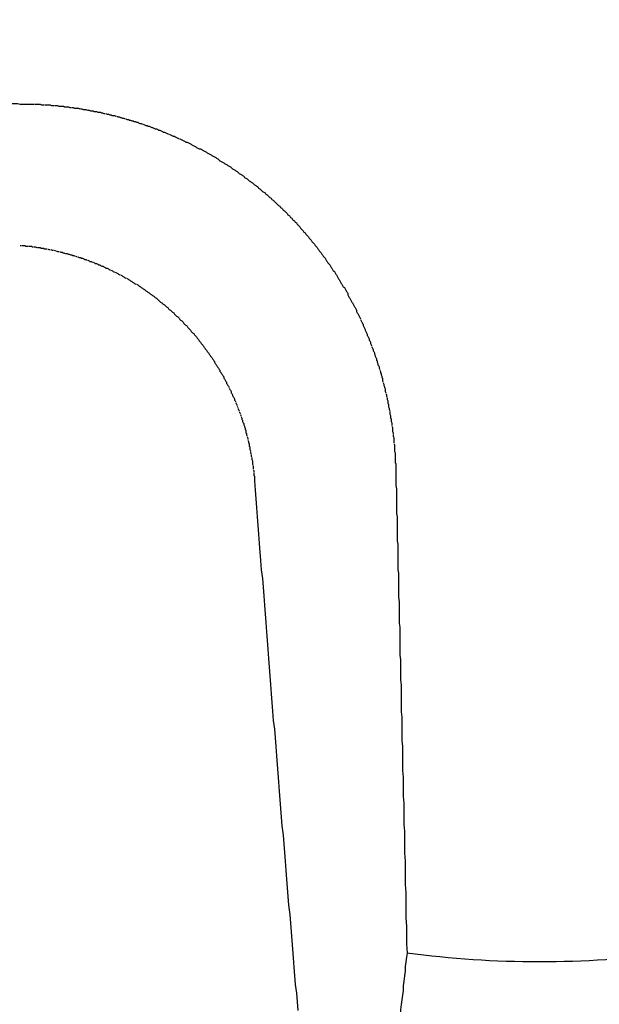
# Model space of a CAD drawing. Extents: x -499 to 540, y -420 to 420.
# Drawn here: x 229 to 230, y 132 to 133 of the extents above; entities that cross this region are included whole.
import ezdxf

# ---------------------------------------------------------------- set-up
doc = ezdxf.new("R2010")
doc.units = 0
doc.header["$LTSCALE"] = 0.25
doc.layers.add('LAYER0001', color=7, linetype='CONTINUOUS')

# ---------------------------------------------------------------- blocks, each defined once
blk = doc.blocks.new('DC_GROUP_385')
at = {"layer": 'LAYER0001', "color": 7, "linetype": 'CONTINUOUS'}
for p, q in [((229.9639, 131.6347), (229.9629, 131.6277)), ((229.9649, 131.6407), (229.9639, 131.6347)), ((229.9629, 131.6277), (229.9619, 131.6207)), ((229.9619, 131.6207), (229.9619, 131.6137)), ((229.9609, 131.6067), (229.9599, 131.5987)), ((229.9619, 131.6137), (229.9609, 131.6067)), ((229.9599, 131.5987), (229.9589, 131.5917)), ((229.9589, 131.5917), (229.9589, 131.5847)), ((229.9579, 131.5777), (229.9569, 131.5707)), ((229.9589, 131.5847), (229.9579, 131.5777)), ((229.9559, 131.5637), (229.9549, 131.5557)), ((229.9569, 131.5707), (229.9559, 131.5637)), ((229.9549, 131.5487), (229.9539, 131.5417)), ((229.9549, 131.5557), (229.9549, 131.5487)), ((229.9529, 131.5337), (229.9519, 131.5267)), ((229.9539, 131.5417), (229.9529, 131.5337)), ((229.9519, 131.5267), (229.9509, 131.5197)), ((229.9509, 131.5197), (229.9509, 131.5117)), ((229.9499, 131.5047), (229.9489, 131.4967)), ((229.9509, 131.5117), (229.9499, 131.5047)), ((229.9479, 131.4897), (229.9469, 131.4817)), ((229.9489, 131.4967), (229.9479, 131.4897)), ((229.9469, 131.4747), (229.9459, 131.4667)), ((229.9469, 131.4817), (229.9469, 131.4747)), ((229.9449, 131.4587), (229.9439, 131.4517)), ((229.9459, 131.4667), (229.9449, 131.4587)), ((229.9429, 131.4437), (229.9419, 131.4357)), ((229.9439, 131.4517), (229.9429, 131.4437)), ((229.9419, 131.4277), (229.9409, 131.4197)), ((229.9419, 131.4357), (229.9419, 131.4277)), ((229.9399, 131.4127), (229.9389, 131.4047)), ((229.9409, 131.4197), (229.9399, 131.4127)), ((229.9379, 131.3967), (229.9369, 131.3887)), ((229.9389, 131.4047), (229.9379, 131.3967)), ((229.9369, 131.3887), (229.9359, 131.3807)), ((229.9359, 131.3807), (229.9359, 131.3727)), ((229.9359, 131.3727), (229.9349, 131.3647)), ((229.9339, 131.3567), (229.9329, 131.3477)), ((229.9349, 131.3647), (229.9339, 131.3567)), ((229.9319, 131.3397), (229.9309, 131.3317)), ((229.9329, 131.3477), (229.9319, 131.3397)), ((229.9299, 131.3237), (229.9289, 131.3147)), ((229.9309, 131.3317), (229.9299, 131.3237)), ((229.9289, 131.3147), (229.9279, 131.3067)), ((229.9279, 131.3067), (229.9279, 131.2987)), ((229.9279, 131.2987), (229.9269, 131.2897)), ((229.9259, 131.2817), (229.9249, 131.2727)), ((229.9269, 131.2897), (229.9259, 131.2817)), ((229.9239, 131.2647), (229.9229, 131.2557)), ((229.9249, 131.2727), (229.9239, 131.2647)), ((229.9219, 131.2477), (229.9209, 131.2387)), ((229.9229, 131.2557), (229.9219, 131.2477)), ((229.9209, 131.2387), (229.9199, 131.2297)), ((229.9189, 131.2217), (229.9179, 131.2127)), ((229.9199, 131.2297), (229.9189, 131.2217)), ((229.9169, 131.2037), (229.9159, 131.1947)), ((229.9179, 131.2127), (229.9169, 131.2037)), ((229.9159, 131.1947), (229.9149, 131.1857)), ((229.9139, 131.1767), (229.9129, 131.1677)), ((229.9149, 131.1857), (229.9139, 131.1767)), ((229.9129, 131.1677), (229.9119, 131.1587)), ((229.9119, 131.1587), (229.9119, 131.1497)), ((229.9119, 131.1497), (229.9109, 131.1407)), ((229.9099, 131.1317), (229.9089, 131.1227)), ((229.9109, 131.1407), (229.9099, 131.1317)), ((229.9089, 131.1227), (229.9079, 131.1137)), ((229.9069, 131.1037), (229.9059, 131.0947)), ((229.9079, 131.1137), (229.9069, 131.1037)), ((229.9049, 131.0857), (229.9029, 131.0757)), ((229.9059, 131.0947), (229.9049, 131.0857)), ((229.9029, 131.0757), (229.9019, 131.0667)), ((229.9009, 131.0567), (229.8999, 131.0477)), ((229.9019, 131.0667), (229.9009, 131.0567)), ((229.8999, 131.0477), (229.8989, 131.0377)), ((229.8979, 131.0277), (229.8969, 131.0187)), ((229.8989, 131.0377), (229.8979, 131.0277)), ((229.8969, 131.0187), (229.8959, 131.0087)), ((229.8949, 130.9987), (229.8939, 130.9887)), ((229.8959, 131.0087), (229.8949, 130.9987)), ((229.8939, 130.9887), (229.8929, 130.9797)), ((229.8919, 130.9697), (229.8909, 130.9597)), ((229.8929, 130.9797), (229.8919, 130.9697)), ((229.8909, 130.9597), (229.8899, 130.9497)), ((229.8889, 130.9387), (229.8879, 130.9287)), ((229.8899, 130.9497), (229.8889, 130.9387)), ((229.8879, 130.9287), (229.8859, 130.9187)), ((229.8849, 130.9087), (229.8839, 130.8987)), ((229.8859, 130.9187), (229.8849, 130.9087)), ((229.8839, 130.8987), (229.8829, 130.8877)), ((229.8819, 130.8777), (229.8809, 130.8677)), ((229.8829, 130.8877), (229.8819, 130.8777)), ((229.8809, 130.8677), (229.8799, 130.8567)), ((229.8799, 130.8567), (229.8789, 130.8457)), ((229.8769, 130.8357), (229.8759, 130.8247)), ((229.8789, 130.8457), (229.8769, 130.8357))]:
    blk.add_line(p, q, dxfattribs=at)
blk = doc.blocks.new('DC_GROUP_399')
at = {"layer": 'LAYER0001', "color": 7, "linetype": 'CONTINUOUS'}
for p, q in [((229.7359, 132.3497), (229.7369, 132.3357)), ((229.7369, 132.3357), (229.7379, 132.3227)), ((229.7379, 132.3227), (229.7389, 132.3097)), ((229.7389, 132.3097), (229.7399, 132.2957)), ((229.7399, 132.2957), (229.7409, 132.2827)), ((229.7409, 132.2827), (229.7419, 132.2697)), ((229.7419, 132.2697), (229.7429, 132.2557)), ((229.7429, 132.2557), (229.7439, 132.2427)), ((229.7439, 132.2427), (229.7449, 132.2297)), ((229.7449, 132.2297), (229.7459, 132.2157)), ((229.7459, 132.2157), (229.7479, 132.2027)), ((229.7479, 132.2027), (229.7489, 132.1897)), ((229.7489, 132.1897), (229.7499, 132.1767)), ((229.7499, 132.1767), (229.7509, 132.1627)), ((229.7509, 132.1627), (229.7519, 132.1497)), ((229.7519, 132.1497), (229.7529, 132.1367)), ((229.7529, 132.1367), (229.7539, 132.1227)), ((229.7539, 132.1227), (229.7549, 132.1097)), ((229.7549, 132.1097), (229.7559, 132.0967)), ((229.7559, 132.0967), (229.7569, 132.0827)), ((229.7569, 132.0827), (229.7579, 132.0697)), ((229.7579, 132.0697), (229.7589, 132.0567)), ((229.7589, 132.0567), (229.7599, 132.0437)), ((229.7599, 132.0437), (229.7609, 132.0297)), ((229.7609, 132.0297), (229.7619, 132.0167)), ((229.7619, 132.0167), (229.7629, 132.0037)), ((229.7629, 132.0037), (229.7639, 131.9897)), ((229.7639, 131.9897), (229.7659, 131.9767)), ((229.7659, 131.9767), (229.7669, 131.9637)), ((229.7669, 131.9637), (229.7679, 131.9507)), ((229.7679, 131.9507), (229.7689, 131.9367)), ((229.7689, 131.9367), (229.7699, 131.9237)), ((229.7699, 131.9237), (229.7709, 131.9107)), ((229.7709, 131.9107), (229.7719, 131.8977)), ((229.7719, 131.8977), (229.7729, 131.8837)), ((229.7729, 131.8837), (229.7739, 131.8707)), ((229.7739, 131.8707), (229.7749, 131.8577)), ((229.7749, 131.8577), (229.7759, 131.8447)), ((229.7759, 131.8447), (229.7769, 131.8317)), ((229.7769, 131.8317), (229.7789, 131.8177)), ((229.7789, 131.8177), (229.7799, 131.8047)), ((229.7799, 131.8047), (229.7809, 131.7917)), ((229.7809, 131.7917), (229.7819, 131.7787)), ((229.7819, 131.7787), (229.7829, 131.7647)), ((229.7829, 131.7647), (229.7839, 131.7517)), ((229.7839, 131.7517), (229.7849, 131.7387)), ((229.7849, 131.7387), (229.7859, 131.7257)), ((229.7859, 131.7257), (229.7869, 131.7127)), ((229.7869, 131.7127), (229.7889, 131.6987)), ((229.7889, 131.6987), (229.7899, 131.6857)), ((229.7899, 131.6857), (229.7909, 131.6727)), ((229.7909, 131.6727), (229.7919, 131.6597)), ((229.7919, 131.6597), (229.7929, 131.6467)), ((229.7929, 131.6467), (229.7939, 131.6337)), ((229.7939, 131.6337), (229.7949, 131.6197)), ((229.7949, 131.6197), (229.7959, 131.6067)), ((229.7959, 131.6067), (229.7969, 131.5937)), ((229.7969, 131.5937), (229.7989, 131.5807)), ((229.7989, 131.5807), (229.7999, 131.5677)), ((229.7999, 131.5677), (229.8009, 131.5547))]:
    blk.add_line(p, q, dxfattribs=at)
blk = doc.blocks.new('DC_GROUP_400')
at = {"layer": 'LAYER0001', "color": 7, "linetype": 'CONTINUOUS'}
for p, q in [((229.3839, 132.7027), (229.3859, 132.7027)), ((229.3869, 132.7027), (229.3889, 132.7027)), ((229.3889, 132.7027), (229.3909, 132.7027)), ((229.3909, 132.7027), (229.3919, 132.7017)), ((229.3919, 132.7017), (229.3939, 132.7017)), ((229.3939, 132.7017), (229.3959, 132.7017)), ((229.3969, 132.7017), (229.3989, 132.7017)), ((229.3989, 132.7017), (229.4009, 132.7017)), ((229.4009, 132.7017), (229.4019, 132.7007)), ((229.4019, 132.7007), (229.4039, 132.7007)), ((229.4049, 132.7007), (229.4069, 132.7007)), ((229.4069, 132.7007), (229.4089, 132.6997)), ((229.4099, 132.6997), (229.4119, 132.6997)), ((229.4119, 132.6997), (229.4139, 132.6997)), ((229.4139, 132.6997), (229.4149, 132.6987)), ((229.4149, 132.6987), (229.4169, 132.6987)), ((229.4169, 132.6987), (229.4189, 132.6987)), ((229.4189, 132.6987), (229.4199, 132.6977)), ((229.4199, 132.6977), (229.4219, 132.6977)), ((229.4219, 132.6977), (229.4239, 132.6977)), ((229.4249, 132.6977), (229.4269, 132.6967)), ((229.4269, 132.6967), (229.4289, 132.6967)), ((229.4299, 132.6967), (229.4319, 132.6957)), ((229.4319, 132.6957), (229.4339, 132.6957)), ((229.4349, 132.6957), (229.4369, 132.6947)), ((229.4379, 132.6947), (229.4399, 132.6937)), ((229.4399, 132.6937), (229.4419, 132.6937)), ((229.4429, 132.6937), (229.4449, 132.6927)), ((229.4449, 132.6927), (229.4469, 132.6927)), ((229.4469, 132.6927), (229.4479, 132.6917)), ((229.4479, 132.6917), (229.4499, 132.6917)), ((229.4499, 132.6917), (229.4519, 132.6907)), ((229.4529, 132.6907), (229.4549, 132.6907)), ((229.4549, 132.6907), (229.4569, 132.6897)), ((229.4569, 132.6897), (229.4579, 132.6897)), ((229.4579, 132.6897), (229.4599, 132.6887)), ((229.4599, 132.6887), (229.4619, 132.6887)), ((229.4619, 132.6887), (229.4629, 132.6877)), ((229.4629, 132.6877), (229.4649, 132.6877)), ((229.4649, 132.6877), (229.4669, 132.6867)), ((229.4679, 132.6867), (229.4699, 132.6857)), ((229.4709, 132.6857), (229.4729, 132.6847)), ((229.4729, 132.6847), (229.4749, 132.6847)), ((229.4749, 132.6847), (229.4759, 132.6837)), ((229.4759, 132.6837), (229.4779, 132.6837)), ((229.4779, 132.6837), (229.4799, 132.6827)), ((229.4799, 132.6827), (229.4809, 132.6817)), ((229.4809, 132.6817), (229.4829, 132.6817)), ((229.4829, 132.6817), (229.4849, 132.6807)), ((229.4859, 132.6807), (229.4879, 132.6797)), ((229.4879, 132.6797), (229.4889, 132.6787)), ((229.4889, 132.6787), (229.4909, 132.6787)), ((229.4909, 132.6787), (229.4929, 132.6777)), ((229.4939, 132.6777), (229.4959, 132.6767)), ((229.4959, 132.6767), (229.4969, 132.6757)), ((229.4969, 132.6757), (229.4989, 132.6757)), ((229.4989, 132.6757), (229.5009, 132.6747)), ((229.5009, 132.6747), (229.5019, 132.6737)), ((229.5019, 132.6737), (229.5039, 132.6737)), ((229.5039, 132.6737), (229.5049, 132.6727)), ((229.5049, 132.6727), (229.5069, 132.6717)), ((229.5069, 132.6717), (229.5089, 132.6717)), ((229.5089, 132.6717), (229.5099, 132.6707)), ((229.5099, 132.6707), (229.5119, 132.6697)), ((229.5119, 132.6697), (229.5129, 132.6687)), ((229.5129, 132.6687), (229.5149, 132.6687)), ((229.5149, 132.6687), (229.5169, 132.6677)), ((229.5169, 132.6677), (229.5179, 132.6667)), ((229.5179, 132.6667), (229.5199, 132.6657)), ((229.5209, 132.6657), (229.5229, 132.6647)), ((229.5229, 132.6647), (229.5239, 132.6637)), ((229.5239, 132.6637), (229.5259, 132.6627)), ((229.5269, 132.6627), (229.5289, 132.6617)), ((229.5289, 132.6617), (229.5309, 132.6607)), ((229.5309, 132.6607), (229.5319, 132.6597)), ((229.5319, 132.6597), (229.5339, 132.6587)), ((229.5349, 132.6587), (229.5369, 132.6577)), ((229.5369, 132.6577), (229.5379, 132.6567)), ((229.5379, 132.6567), (229.5399, 132.6557)), ((229.5399, 132.6557), (229.5409, 132.6547)), ((229.5409, 132.6547), (229.5429, 132.6537)), ((229.5439, 132.6537), (229.5459, 132.6527)), ((229.5459, 132.6527), (229.5469, 132.6517)), ((229.5469, 132.6517), (229.5489, 132.6507)), ((229.5489, 132.6507), (229.5499, 132.6497)), ((229.5499, 132.6497), (229.5519, 132.6487)), ((229.5519, 132.6487), (229.5529, 132.6477)), ((229.5529, 132.6477), (229.5549, 132.6467)), ((229.5549, 132.6467), (229.5559, 132.6457)), ((229.5559, 132.6457), (229.5579, 132.6447)), ((229.5589, 132.6447), (229.5609, 132.6437)), ((229.5609, 132.6437), (229.5619, 132.6427)), ((229.5619, 132.6427), (229.5629, 132.6417)), ((229.5629, 132.6417), (229.5649, 132.6407)), ((229.5649, 132.6407), (229.5659, 132.6397)), ((229.5659, 132.6397), (229.5679, 132.6387)), ((229.5679, 132.6387), (229.5689, 132.6377)), ((229.5689, 132.6377), (229.5709, 132.6367)), ((229.5709, 132.6367), (229.5719, 132.6357)), ((229.5719, 132.6357), (229.5729, 132.6347)), ((229.5729, 132.6347), (229.5749, 132.6337)), ((229.5749, 132.6337), (229.5759, 132.6327)), ((229.5759, 132.6327), (229.5779, 132.6317)), ((229.5779, 132.6317), (229.5789, 132.6307)), ((229.5789, 132.6307), (229.5799, 132.6297)), ((229.5799, 132.6297), (229.5819, 132.6287)), ((229.5819, 132.6287), (229.5829, 132.6277)), ((229.5829, 132.6277), (229.5849, 132.6267)), ((229.5849, 132.6267), (229.5859, 132.6257)), ((229.5859, 132.6257), (229.5869, 132.6247)), ((229.5869, 132.6247), (229.5889, 132.6237)), ((229.5889, 132.6237), (229.5899, 132.6227)), ((229.5899, 132.6227), (229.5909, 132.6217)), ((229.5909, 132.6217), (229.5929, 132.6197)), ((229.5929, 132.6197), (229.5939, 132.6187)), ((229.5939, 132.6187), (229.5949, 132.6177)), ((229.5949, 132.6177), (229.5969, 132.6167)), ((229.5969, 132.6167), (229.5979, 132.6157)), ((229.5979, 132.6157), (229.5989, 132.6147)), ((229.5989, 132.6147), (229.6009, 132.6137)), ((229.6009, 132.6137), (229.6019, 132.6127)), ((229.6019, 132.6127), (229.6029, 132.6117)), ((229.6029, 132.6117), (229.6039, 132.6107)), ((229.6039, 132.6107), (229.6059, 132.6097)), ((229.6059, 132.6097), (229.6069, 132.6077)), ((229.6069, 132.6077), (229.6079, 132.6067)), ((229.6079, 132.6067), (229.6099, 132.6057)), ((229.6099, 132.6057), (229.6109, 132.6047)), ((229.6109, 132.6047), (229.6119, 132.6037)), ((229.6119, 132.6037), (229.6129, 132.6027)), ((229.6129, 132.6027), (229.6149, 132.6017)), ((229.6149, 132.6017), (229.6159, 132.5997)), ((229.6159, 132.5997), (229.6169, 132.5987)), ((229.6169, 132.5987), (229.6179, 132.5977)), ((229.6179, 132.5977), (229.6189, 132.5967)), ((229.6189, 132.5967), (229.6209, 132.5957)), ((229.6209, 132.5957), (229.6219, 132.5947)), ((229.6219, 132.5947), (229.6229, 132.5937)), ((229.6229, 132.5937), (229.6239, 132.5917)), ((229.6239, 132.5917), (229.6249, 132.5907)), ((229.6249, 132.5907), (229.6269, 132.5897)), ((229.6269, 132.5897), (229.6279, 132.5887)), ((229.6279, 132.5887), (229.6289, 132.5877)), ((229.6289, 132.5877), (229.6299, 132.5857)), ((229.6299, 132.5857), (229.6309, 132.5847)), ((229.6309, 132.5847), (229.6319, 132.5837)), ((229.6319, 132.5837), (229.6339, 132.5827)), ((229.6339, 132.5827), (229.6349, 132.5817)), ((229.6349, 132.5817), (229.6359, 132.5797)), ((229.6359, 132.5797), (229.6369, 132.5787)), ((229.6369, 132.5787), (229.6379, 132.5777)), ((229.6379, 132.5777), (229.6389, 132.5767)), ((229.6389, 132.5767), (229.6399, 132.5757)), ((229.6399, 132.5757), (229.6409, 132.5737)), ((229.6409, 132.5737), (229.6419, 132.5727)), ((229.6419, 132.5727), (229.6429, 132.5717)), ((229.6429, 132.5717), (229.6449, 132.5707)), ((229.6449, 132.5707), (229.6459, 132.5687)), ((229.6459, 132.5687), (229.6469, 132.5677)), ((229.6469, 132.5677), (229.6479, 132.5667)), ((229.6479, 132.5667), (229.6489, 132.5657)), ((229.6489, 132.5657), (229.6499, 132.5637)), ((229.6499, 132.5637), (229.6509, 132.5627)), ((229.6509, 132.5627), (229.6519, 132.5617)), ((229.6519, 132.5617), (229.6529, 132.5597)), ((229.6529, 132.5597), (229.6539, 132.5587)), ((229.6539, 132.5587), (229.6549, 132.5577)), ((229.6549, 132.5577), (229.6559, 132.5557)), ((229.6559, 132.5557), (229.6569, 132.5547)), ((229.6569, 132.5547), (229.6579, 132.5537)), ((229.6579, 132.5537), (229.6589, 132.5527)), ((229.6589, 132.5527), (229.6599, 132.5507)), ((229.6599, 132.5507), (229.6609, 132.5497)), ((229.6609, 132.5497), (229.6619, 132.5477)), ((229.6619, 132.5477), (229.6629, 132.5467)), ((229.6629, 132.5467), (229.6639, 132.5457)), ((229.6639, 132.5457), (229.6649, 132.5437)), ((229.6649, 132.5437), (229.6659, 132.5427)), ((229.6659, 132.5427), (229.6669, 132.5417)), ((229.6669, 132.5417), (229.6679, 132.5397)), ((229.6679, 132.5397), (229.6689, 132.5387)), ((229.6689, 132.5387), (229.6699, 132.5367)), ((229.6699, 132.5367), (229.6709, 132.5357)), ((229.6709, 132.5357), (229.6719, 132.5347)), ((229.6719, 132.5347), (229.6729, 132.5327)), ((229.6729, 132.5327), (229.6739, 132.5317)), ((229.6739, 132.5317), (229.6749, 132.5297)), ((229.6749, 132.5297), (229.6759, 132.5287)), ((229.6759, 132.5287), (229.6759, 132.5277)), ((229.6759, 132.5277), (229.6769, 132.5257)), ((229.6769, 132.5257), (229.6779, 132.5247)), ((229.6779, 132.5247), (229.6789, 132.5227)), ((229.6789, 132.5227), (229.6799, 132.5217)), ((229.6799, 132.5217), (229.6809, 132.5197)), ((229.6809, 132.5197), (229.6819, 132.5187)), ((229.6819, 132.5187), (229.6829, 132.5167)), ((229.6829, 132.5167), (229.6839, 132.5157)), ((229.6839, 132.5157), (229.6839, 132.5137)), ((229.6839, 132.5137), (229.6849, 132.5127)), ((229.6849, 132.5127), (229.6859, 132.5117)), ((229.6859, 132.5117), (229.6869, 132.5097)), ((229.6869, 132.5097), (229.6879, 132.5087)), ((229.6879, 132.5087), (229.6889, 132.5067)), ((229.6889, 132.5067), (229.6899, 132.5057)), ((229.6899, 132.5057), (229.6899, 132.5037)), ((229.6899, 132.5037), (229.6909, 132.5027)), ((229.6909, 132.5027), (229.6919, 132.5007)), ((229.6919, 132.5007), (229.6929, 132.4987)), ((229.6929, 132.4987), (229.6939, 132.4977)), ((229.6939, 132.4977), (229.6939, 132.4957)), ((229.6939, 132.4957), (229.6949, 132.4947)), ((229.6949, 132.4947), (229.6959, 132.4927)), ((229.6959, 132.4927), (229.6969, 132.4917)), ((229.6969, 132.4917), (229.6979, 132.4897)), ((229.6979, 132.4887), (229.6989, 132.4867)), ((229.6989, 132.4867), (229.6999, 132.4857)), ((229.6999, 132.4857), (229.7009, 132.4837)), ((229.7009, 132.4837), (229.7009, 132.4817)), ((229.7009, 132.4817), (229.7019, 132.4807)), ((229.7019, 132.4807), (229.7029, 132.4787)), ((229.7029, 132.4787), (229.7029, 132.4777)), ((229.7029, 132.4777), (229.7039, 132.4757)), ((229.7039, 132.4757), (229.7049, 132.4747)), ((229.7049, 132.4747), (229.7059, 132.4727)), ((229.7059, 132.4727), (229.7059, 132.4707)), ((229.7059, 132.4707), (229.7069, 132.4697)), ((229.7069, 132.4697), (229.7079, 132.4677)), ((229.7079, 132.4667), (229.7089, 132.4647)), ((229.7089, 132.4647), (229.7099, 132.4627)), ((229.7099, 132.4617), (229.7109, 132.4597)), ((229.7109, 132.4587), (229.7119, 132.4567)), ((229.7119, 132.4567), (229.7129, 132.4547)), ((229.7129, 132.4537), (229.7139, 132.4517)), ((229.7139, 132.4517), (229.7149, 132.4497)), ((229.7149, 132.4487), (229.7159, 132.4467)), ((229.7159, 132.4457), (229.7169, 132.4437)), ((229.7169, 132.4437), (229.7169, 132.4417)), ((229.7169, 132.4417), (229.7179, 132.4407)), ((229.7179, 132.4407), (229.7179, 132.4387)), ((229.7179, 132.4387), (229.7189, 132.4367)), ((229.7189, 132.4367), (229.7199, 132.4357)), ((229.7199, 132.4357), (229.7199, 132.4337)), ((229.7199, 132.4337), (229.7209, 132.4317)), ((229.7209, 132.4317), (229.7209, 132.4307)), ((229.7209, 132.4307), (229.7219, 132.4287)), ((229.7219, 132.4287), (229.7219, 132.4267)), ((229.7219, 132.4267), (229.7229, 132.4257)), ((229.7229, 132.4257), (229.7229, 132.4237)), ((229.7229, 132.4237), (229.7229, 132.4217)), ((229.7229, 132.4217), (229.7239, 132.4207)), ((229.7239, 132.4207), (229.7239, 132.4187)), ((229.7239, 132.4187), (229.7249, 132.4167)), ((229.7249, 132.4157), (229.7259, 132.4137)), ((229.7259, 132.4137), (229.7259, 132.4117)), ((229.7259, 132.4107), (229.7269, 132.4087)), ((229.7269, 132.4087), (229.7269, 132.4067)), ((229.7269, 132.4067), (229.7279, 132.4057)), ((229.7279, 132.4057), (229.7279, 132.4037)), ((229.7279, 132.4037), (229.7279, 132.4017)), ((229.7279, 132.4017), (229.7289, 132.4007)), ((229.7289, 132.4007), (229.7289, 132.3987)), ((229.7289, 132.3987), (229.7289, 132.3967)), ((229.7289, 132.3967), (229.7299, 132.3947)), ((229.7299, 132.3937), (229.7299, 132.3917)), ((229.7299, 132.3917), (229.7309, 132.3897)), ((229.7309, 132.3887), (229.7309, 132.3867)), ((229.7309, 132.3867), (229.7319, 132.3847)), ((229.7319, 132.3837), (229.7319, 132.3817)), ((229.7319, 132.3817), (229.7329, 132.3797)), ((229.7329, 132.3797), (229.7329, 132.3787)), ((229.7329, 132.3787), (229.7329, 132.3767)), ((229.7329, 132.3767), (229.7329, 132.3747)), ((229.7329, 132.3747), (229.7339, 132.3727)), ((229.7339, 132.3717), (229.7339, 132.3697)), ((229.7339, 132.3697), (229.7339, 132.3677)), ((229.7339, 132.3667), (229.7349, 132.3647)), ((229.7349, 132.3647), (229.7349, 132.3627)), ((229.7349, 132.3617), (229.7349, 132.3597)), ((229.7349, 132.3597), (229.7349, 132.3577)), ((229.7349, 132.3577), (229.7359, 132.3567)), ((229.7359, 132.3567), (229.7359, 132.3547)), ((229.7359, 132.3547), (229.7359, 132.3527)), ((229.7359, 132.3527), (229.7359, 132.3507)), ((229.7359, 132.3507), (229.7359, 132.3497))]:
    blk.add_line(p, q, dxfattribs=at)
blk = doc.blocks.new('DC_GROUP_404')
at = {"layer": 'LAYER0001', "color": 7, "linetype": 'CONTINUOUS'}
for p, q in [((228.6739, 132.9317), (228.6879, 132.9317)), ((228.6879, 132.9317), (228.7009, 132.9307)), ((228.7009, 132.9307), (228.7139, 132.9307)), ((228.7139, 132.9307), (228.7269, 132.9307)), ((228.7269, 132.9307), (228.7399, 132.9297)), ((228.7399, 132.9297), (228.7519, 132.9297)), ((228.7519, 132.9297), (228.7649, 132.9297)), ((228.7649, 132.9297), (228.7769, 132.9297)), ((228.7769, 132.9297), (228.7889, 132.9287)), ((228.7889, 132.9287), (228.7999, 132.9287)), ((228.7999, 132.9287), (228.8119, 132.9287)), ((228.8119, 132.9287), (228.8229, 132.9287)), ((228.8229, 132.9287), (228.8349, 132.9277)), ((228.8349, 132.9277), (228.8459, 132.9277)), ((228.8459, 132.9277), (228.8559, 132.9277)), ((228.8559, 132.9277), (228.8669, 132.9277)), ((228.8669, 132.9277), (228.8779, 132.9267)), ((228.8779, 132.9267), (228.8879, 132.9267)), ((228.8879, 132.9267), (228.8979, 132.9267)), ((228.8979, 132.9267), (228.9079, 132.9267)), ((228.9079, 132.9267), (228.9179, 132.9257)), ((228.9179, 132.9257), (228.9279, 132.9257)), ((228.9279, 132.9257), (228.9379, 132.9257)), ((228.9379, 132.9257), (228.9469, 132.9257)), ((228.9469, 132.9257), (228.9569, 132.9247)), ((228.9569, 132.9247), (228.9659, 132.9247)), ((228.9659, 132.9247), (228.9749, 132.9247)), ((228.9749, 132.9247), (228.9839, 132.9247)), ((228.9839, 132.9247), (228.9929, 132.9247)), ((228.9929, 132.9247), (229.0019, 132.9237)), ((229.0019, 132.9237), (229.0109, 132.9237)), ((229.0109, 132.9237), (229.0189, 132.9237)), ((229.0189, 132.9237), (229.0279, 132.9237)), ((229.0279, 132.9237), (229.0359, 132.9237)), ((229.0359, 132.9237), (229.0439, 132.9227)), ((229.0439, 132.9227), (229.0519, 132.9227)), ((229.0519, 132.9227), (229.0599, 132.9227)), ((229.0599, 132.9227), (229.0679, 132.9227)), ((229.0679, 132.9227), (229.0759, 132.9227)), ((229.0759, 132.9227), (229.0839, 132.9227)), ((229.0839, 132.9227), (229.0909, 132.9217)), ((229.0909, 132.9217), (229.0989, 132.9217)), ((229.0989, 132.9217), (229.1059, 132.9217)), ((229.1059, 132.9217), (229.1129, 132.9217)), ((229.1129, 132.9217), (229.1209, 132.9217)), ((229.1209, 132.9217), (229.1279, 132.9217)), ((229.1279, 132.9217), (229.1349, 132.9207)), ((229.1349, 132.9207), (229.1419, 132.9207)), ((229.1419, 132.9207), (229.1489, 132.9207)), ((229.1489, 132.9207), (229.1559, 132.9207)), ((229.1559, 132.9207), (229.1619, 132.9207)), ((229.1619, 132.9207), (229.1689, 132.9207)), ((229.1689, 132.9207), (229.1759, 132.9197)), ((229.1759, 132.9197), (229.1819, 132.9197)), ((229.1819, 132.9197), (229.1889, 132.9197)), ((229.1889, 132.9197), (229.1949, 132.9197)), ((229.1949, 132.9197), (229.2009, 132.9197)), ((229.2009, 132.9197), (229.2069, 132.9197)), ((229.2069, 132.9197), (229.2139, 132.9197)), ((229.2139, 132.9197), (229.2199, 132.9187)), ((229.2199, 132.9187), (229.2259, 132.9187)), ((229.2259, 132.9187), (229.2319, 132.9187)), ((229.2319, 132.9187), (229.2379, 132.9187)), ((229.2379, 132.9187), (229.2429, 132.9187)), ((229.2429, 132.9187), (229.2489, 132.9187)), ((229.2489, 132.9187), (229.2549, 132.9187)), ((229.2549, 132.9187), (229.2599, 132.9177)), ((229.2599, 132.9177), (229.2659, 132.9177)), ((229.2659, 132.9177), (229.2719, 132.9177)), ((229.2719, 132.9177), (229.2769, 132.9177)), ((229.2769, 132.9177), (229.2819, 132.9177)), ((229.2819, 132.9177), (229.2879, 132.9177)), ((229.2879, 132.9177), (229.2929, 132.9177)), ((229.2929, 132.9177), (229.2979, 132.9177)), ((229.2979, 132.9177), (229.3029, 132.9167)), ((229.3029, 132.9167), (229.3089, 132.9167)), ((229.3089, 132.9167), (229.3139, 132.9167)), ((229.3139, 132.9167), (229.3189, 132.9167)), ((229.3189, 132.9167), (229.3239, 132.9167)), ((229.3239, 132.9167), (229.3289, 132.9167)), ((229.3289, 132.9167), (229.3329, 132.9167)), ((229.3329, 132.9167), (229.3379, 132.9167)), ((229.3379, 132.9167), (229.3429, 132.9157)), ((229.3429, 132.9157), (229.3479, 132.9157)), ((229.3479, 132.9157), (229.3529, 132.9157)), ((229.3529, 132.9157), (229.3569, 132.9157)), ((229.3569, 132.9157), (229.3619, 132.9157)), ((229.3619, 132.9157), (229.3659, 132.9157)), ((229.3659, 132.9157), (229.3709, 132.9157)), ((229.3709, 132.9157), (229.3749, 132.9157)), ((229.3749, 132.9157), (229.3799, 132.9157)), ((229.3799, 132.9157), (229.3839, 132.9147)), ((229.3839, 132.9147), (229.3879, 132.9147)), ((229.3879, 132.9147), (229.3929, 132.9147)), ((229.3929, 132.9147), (229.3969, 132.9147))]:
    blk.add_line(p, q, dxfattribs=at)
blk = doc.blocks.new('DC_GROUP_405')
at = {"layer": 'LAYER0001', "color": 7, "linetype": 'CONTINUOUS'}
for p, q in [((229.3969, 132.9147), (229.3989, 132.9147)), ((229.3989, 132.9147), (229.4009, 132.9147)), ((229.4009, 132.9147), (229.4029, 132.9147)), ((229.4029, 132.9147), (229.4049, 132.9147)), ((229.4059, 132.9147), (229.4079, 132.9147)), ((229.4079, 132.9147), (229.4099, 132.9147)), ((229.4099, 132.9147), (229.4119, 132.9147)), ((229.4119, 132.9147), (229.4139, 132.9147)), ((229.4139, 132.9147), (229.4159, 132.9137)), ((229.4159, 132.9137), (229.4179, 132.9137)), ((229.4179, 132.9137), (229.4199, 132.9137)), ((229.4209, 132.9137), (229.4229, 132.9137)), ((229.4229, 132.9137), (229.4249, 132.9137)), ((229.4249, 132.9137), (229.4269, 132.9137)), ((229.4269, 132.9137), (229.4289, 132.9137)), ((229.4289, 132.9137), (229.4309, 132.9127)), ((229.4309, 132.9127), (229.4329, 132.9127)), ((229.4329, 132.9127), (229.4349, 132.9127)), ((229.4359, 132.9127), (229.4379, 132.9127)), ((229.4379, 132.9127), (229.4399, 132.9127)), ((229.4399, 132.9127), (229.4419, 132.9117)), ((229.4419, 132.9117), (229.4439, 132.9117)), ((229.4439, 132.9117), (229.4459, 132.9117)), ((229.4459, 132.9117), (229.4479, 132.9117)), ((229.4479, 132.9117), (229.4489, 132.9117)), ((229.4489, 132.9117), (229.4509, 132.9107)), ((229.4509, 132.9107), (229.4529, 132.9107)), ((229.4529, 132.9107), (229.4549, 132.9107)), ((229.4549, 132.9107), (229.4569, 132.9107)), ((229.4569, 132.9107), (229.4589, 132.9097)), ((229.4589, 132.9097), (229.4609, 132.9097)), ((229.4619, 132.9097), (229.4639, 132.9097)), ((229.4639, 132.9097), (229.4659, 132.9087)), ((229.4659, 132.9087), (229.4679, 132.9087)), ((229.4679, 132.9087), (229.4699, 132.9087)), ((229.4699, 132.9087), (229.4719, 132.9087)), ((229.4719, 132.9087), (229.4739, 132.9077)), ((229.4749, 132.9077), (229.4769, 132.9077)), ((229.4769, 132.9077), (229.4789, 132.9067)), ((229.4789, 132.9067), (229.4809, 132.9067)), ((229.4809, 132.9067), (229.4829, 132.9067)), ((229.4829, 132.9067), (229.4849, 132.9057)), ((229.4859, 132.9057), (229.4879, 132.9057)), ((229.4879, 132.9057), (229.4899, 132.9047)), ((229.4899, 132.9047), (229.4919, 132.9047)), ((229.4919, 132.9047), (229.4939, 132.9047)), ((229.4939, 132.9047), (229.4949, 132.9037)), ((229.4949, 132.9037), (229.4969, 132.9037)), ((229.4969, 132.9037), (229.4989, 132.9037)), ((229.4989, 132.9037), (229.5009, 132.9027)), ((229.5009, 132.9027), (229.5029, 132.9027)), ((229.5029, 132.9027), (229.5049, 132.9027)), ((229.5049, 132.9027), (229.5059, 132.9017)), ((229.5059, 132.9017), (229.5079, 132.9017)), ((229.5079, 132.9017), (229.5099, 132.9007)), ((229.5099, 132.9007), (229.5119, 132.9007)), ((229.5129, 132.9007), (229.5149, 132.8997)), ((229.5149, 132.8997), (229.5169, 132.8997)), ((229.5169, 132.8997), (229.5189, 132.8987)), ((229.5189, 132.8987), (229.5209, 132.8987)), ((229.5209, 132.8987), (229.5219, 132.8977)), ((229.5219, 132.8977), (229.5239, 132.8977)), ((229.5239, 132.8977), (229.5259, 132.8977)), ((229.5259, 132.8977), (229.5279, 132.8967)), ((229.5289, 132.8967), (229.5309, 132.8957)), ((229.5309, 132.8957), (229.5329, 132.8957)), ((229.5329, 132.8957), (229.5349, 132.8947)), ((229.5349, 132.8947), (229.5359, 132.8947)), ((229.5359, 132.8947), (229.5379, 132.8937)), ((229.5379, 132.8937), (229.5399, 132.8937)), ((229.5399, 132.8937), (229.5419, 132.8927)), ((229.5429, 132.8927), (229.5449, 132.8917)), ((229.5449, 132.8917), (229.5469, 132.8917)), ((229.5469, 132.8917), (229.5479, 132.8907)), ((229.5479, 132.8907), (229.5499, 132.8907)), ((229.5499, 132.8907), (229.5519, 132.8897)), ((229.5519, 132.8897), (229.5539, 132.8897)), ((229.5539, 132.8897), (229.5549, 132.8887)), ((229.5549, 132.8887), (229.5569, 132.8887)), ((229.5569, 132.8887), (229.5589, 132.8877)), ((229.5589, 132.8877), (229.5609, 132.8877)), ((229.5609, 132.8877), (229.5619, 132.8867)), ((229.5619, 132.8867), (229.5639, 132.8857)), ((229.5639, 132.8857), (229.5659, 132.8857)), ((229.5659, 132.8857), (229.5679, 132.8847)), ((229.5689, 132.8847), (229.5709, 132.8837)), ((229.5709, 132.8837), (229.5729, 132.8827)), ((229.5729, 132.8827), (229.5749, 132.8827)), ((229.5749, 132.8827), (229.5759, 132.8817)), ((229.5759, 132.8817), (229.5779, 132.8817)), ((229.5779, 132.8817), (229.5799, 132.8807)), ((229.5799, 132.8807), (229.5819, 132.8797)), ((229.5819, 132.8797), (229.5829, 132.8797)), ((229.5829, 132.8797), (229.5849, 132.8787)), ((229.5849, 132.8787), (229.5869, 132.8777)), ((229.5869, 132.8777), (229.5889, 132.8777)), ((229.5889, 132.8777), (229.5909, 132.8767)), ((229.5909, 132.8767), (229.5919, 132.8757)), ((229.5919, 132.8757), (229.5939, 132.8757)), ((229.5939, 132.8757), (229.5959, 132.8747)), ((229.5959, 132.8747), (229.5979, 132.8737)), ((229.5979, 132.8737), (229.5989, 132.8727)), ((229.5989, 132.8727), (229.6009, 132.8727)), ((229.6009, 132.8727), (229.6029, 132.8717)), ((229.6029, 132.8717), (229.6049, 132.8707)), ((229.6049, 132.8707), (229.6069, 132.8697)), ((229.6079, 132.8697), (229.6099, 132.8687)), ((229.6099, 132.8687), (229.6119, 132.8677)), ((229.6119, 132.8677), (229.6139, 132.8667)), ((229.6139, 132.8667), (229.6159, 132.8667)), ((229.6159, 132.8667), (229.6169, 132.8657)), ((229.6169, 132.8657), (229.6189, 132.8647)), ((229.6189, 132.8647), (229.6209, 132.8637)), ((229.6209, 132.8637), (229.6229, 132.8627)), ((229.6239, 132.8627), (229.6259, 132.8617)), ((229.6259, 132.8617), (229.6279, 132.8607)), ((229.6279, 132.8607), (229.6299, 132.8597)), ((229.6299, 132.8597), (229.6319, 132.8587)), ((229.6319, 132.8587), (229.6329, 132.8577)), ((229.6329, 132.8577), (229.6349, 132.8577)), ((229.6349, 132.8577), (229.6369, 132.8567)), ((229.6369, 132.8567), (229.6389, 132.8557)), ((229.6389, 132.8557), (229.6409, 132.8547)), ((229.6409, 132.8547), (229.6419, 132.8537)), ((229.6419, 132.8537), (229.6439, 132.8527)), ((229.6439, 132.8527), (229.6459, 132.8517)), ((229.6459, 132.8517), (229.6479, 132.8507)), ((229.6479, 132.8507), (229.6489, 132.8497)), ((229.6489, 132.8497), (229.6509, 132.8487)), ((229.6509, 132.8487), (229.6529, 132.8477)), ((229.6529, 132.8477), (229.6549, 132.8477)), ((229.6549, 132.8477), (229.6569, 132.8467)), ((229.6569, 132.8467), (229.6579, 132.8457)), ((229.6579, 132.8457), (229.6599, 132.8447)), ((229.6599, 132.8447), (229.6619, 132.8437)), ((229.6619, 132.8437), (229.6639, 132.8427)), ((229.6639, 132.8427), (229.6649, 132.8417)), ((229.6649, 132.8417), (229.6669, 132.8407)), ((229.6669, 132.8407), (229.6689, 132.8397)), ((229.6689, 132.8397), (229.6709, 132.8387)), ((229.6709, 132.8387), (229.6719, 132.8377)), ((229.6719, 132.8377), (229.6739, 132.8367)), ((229.6739, 132.8367), (229.6759, 132.8357)), ((229.6759, 132.8357), (229.6779, 132.8347)), ((229.6779, 132.8347), (229.6789, 132.8337)), ((229.6789, 132.8337), (229.6809, 132.8327)), ((229.6809, 132.8327), (229.6829, 132.8307)), ((229.6829, 132.8307), (229.6839, 132.8297)), ((229.6839, 132.8297), (229.6859, 132.8287)), ((229.6859, 132.8287), (229.6879, 132.8277)), ((229.6879, 132.8277), (229.6899, 132.8267)), ((229.6899, 132.8267), (229.6909, 132.8257)), ((229.6909, 132.8257), (229.6929, 132.8247)), ((229.6929, 132.8247), (229.6949, 132.8237)), ((229.6949, 132.8237), (229.6959, 132.8227)), ((229.6959, 132.8227), (229.6979, 132.8217)), ((229.6979, 132.8217), (229.6999, 132.8207)), ((229.6999, 132.8207), (229.7019, 132.8187)), ((229.7019, 132.8187), (229.7029, 132.8177)), ((229.7029, 132.8177), (229.7049, 132.8167)), ((229.7049, 132.8167), (229.7069, 132.8157)), ((229.7069, 132.8157), (229.7079, 132.8147)), ((229.7079, 132.8147), (229.7099, 132.8137)), ((229.7099, 132.8137), (229.7119, 132.8117)), ((229.7119, 132.8117), (229.7129, 132.8107)), ((229.7129, 132.8107), (229.7149, 132.8097)), ((229.7149, 132.8097), (229.7169, 132.8087)), ((229.7169, 132.8087), (229.7179, 132.8077)), ((229.7179, 132.8077), (229.7199, 132.8067)), ((229.7199, 132.8067), (229.7209, 132.8047)), ((229.7209, 132.8047), (229.7229, 132.8037)), ((229.7229, 132.8037), (229.7249, 132.8027)), ((229.7249, 132.8027), (229.7259, 132.8017)), ((229.7259, 132.8017), (229.7279, 132.7997)), ((229.7279, 132.7997), (229.7299, 132.7987)), ((229.7299, 132.7987), (229.7309, 132.7977)), ((229.7309, 132.7977), (229.7329, 132.7967)), ((229.7329, 132.7967), (229.7339, 132.7957)), ((229.7339, 132.7957), (229.7359, 132.7937)), ((229.7359, 132.7937), (229.7379, 132.7927)), ((229.7379, 132.7927), (229.7389, 132.7917)), ((229.7389, 132.7917), (229.7409, 132.7907)), ((229.7409, 132.7907), (229.7419, 132.7887)), ((229.7419, 132.7887), (229.7439, 132.7877)), ((229.7439, 132.7877), (229.7449, 132.7867)), ((229.7449, 132.7867), (229.7469, 132.7847)), ((229.7469, 132.7847), (229.7479, 132.7837)), ((229.7479, 132.7837), (229.7499, 132.7827)), ((229.7499, 132.7827), (229.7519, 132.7817)), ((229.7519, 132.7817), (229.7529, 132.7797)), ((229.7529, 132.7797), (229.7549, 132.7787)), ((229.7549, 132.7787), (229.7559, 132.7777)), ((229.7559, 132.7777), (229.7579, 132.7757)), ((229.7579, 132.7757), (229.7589, 132.7747)), ((229.7589, 132.7747), (229.7609, 132.7737)), ((229.7609, 132.7737), (229.7619, 132.7717)), ((229.7619, 132.7717), (229.7639, 132.7707)), ((229.7639, 132.7707), (229.7649, 132.7697)), ((229.7649, 132.7697), (229.7669, 132.7677)), ((229.7669, 132.7677), (229.7679, 132.7667)), ((229.7679, 132.7667), (229.7689, 132.7657)), ((229.7689, 132.7657), (229.7709, 132.7637)), ((229.7709, 132.7637), (229.7719, 132.7627)), ((229.7719, 132.7627), (229.7739, 132.7617)), ((229.7739, 132.7617), (229.7749, 132.7597)), ((229.7749, 132.7597), (229.7769, 132.7587)), ((229.7769, 132.7587), (229.7779, 132.7577)), ((229.7779, 132.7577), (229.7789, 132.7557)), ((229.7789, 132.7557), (229.7809, 132.7547)), ((229.7809, 132.7547), (229.7819, 132.7537)), ((229.7819, 132.7537), (229.7839, 132.7517)), ((229.7839, 132.7517), (229.7849, 132.7507)), ((229.7849, 132.7507), (229.7859, 132.7487)), ((229.7859, 132.7487), (229.7879, 132.7477)), ((229.7879, 132.7477), (229.7889, 132.7467)), ((229.7889, 132.7467), (229.7899, 132.7447)), ((229.7899, 132.7447), (229.7919, 132.7437)), ((229.7919, 132.7437), (229.7929, 132.7417)), ((229.7929, 132.7417), (229.7939, 132.7407)), ((229.7939, 132.7407), (229.7959, 132.7397)), ((229.7959, 132.7397), (229.7969, 132.7377)), ((229.7969, 132.7377), (229.7989, 132.7367)), ((229.7989, 132.7367), (229.7999, 132.7347)), ((229.7999, 132.7347), (229.8009, 132.7337)), ((229.8009, 132.7337), (229.8029, 132.7317)), ((229.8029, 132.7317), (229.8039, 132.7307)), ((229.8039, 132.7307), (229.8049, 132.7287)), ((229.8049, 132.7287), (229.8059, 132.7277)), ((229.8059, 132.7277), (229.8079, 132.7257)), ((229.8079, 132.7257), (229.8089, 132.7247)), ((229.8089, 132.7247), (229.8099, 132.7227)), ((229.8099, 132.7227), (229.8119, 132.7217)), ((229.8119, 132.7217), (229.8129, 132.7197)), ((229.8129, 132.7197), (229.8139, 132.7187)), ((229.8139, 132.7187), (229.8159, 132.7167)), ((229.8159, 132.7167), (229.8169, 132.7157)), ((229.8169, 132.7157), (229.8179, 132.7137)), ((229.8179, 132.7137), (229.8189, 132.7127)), ((229.8189, 132.7127), (229.8209, 132.7107)), ((229.8209, 132.7107), (229.8219, 132.7087)), ((229.8219, 132.7087), (229.8229, 132.7077)), ((229.8229, 132.7077), (229.8249, 132.7057)), ((229.8249, 132.7057), (229.8259, 132.7047)), ((229.8259, 132.7047), (229.8269, 132.7027)), ((229.8269, 132.7027), (229.8279, 132.7017)), ((229.8279, 132.7017), (229.8299, 132.6997)), ((229.8299, 132.6997), (229.8309, 132.6977)), ((229.8309, 132.6977), (229.8319, 132.6967)), ((229.8319, 132.6967), (229.8329, 132.6947)), ((229.8329, 132.6947), (229.8339, 132.6937)), ((229.8339, 132.6937), (229.8359, 132.6917)), ((229.8359, 132.6917), (229.8369, 132.6897)), ((229.8369, 132.6897), (229.8379, 132.6887)), ((229.8379, 132.6887), (229.8389, 132.6867)), ((229.8389, 132.6867), (229.8409, 132.6847)), ((229.8409, 132.6847), (229.8419, 132.6837)), ((229.8419, 132.6837), (229.8429, 132.6817)), ((229.8429, 132.6817), (229.8439, 132.6797)), ((229.8439, 132.6797), (229.8449, 132.6787)), ((229.8449, 132.6787), (229.8459, 132.6767)), ((229.8459, 132.6767), (229.8479, 132.6747)), ((229.8479, 132.6747), (229.8489, 132.6737)), ((229.8489, 132.6737), (229.8499, 132.6717)), ((229.8499, 132.6717), (229.8509, 132.6697)), ((229.8509, 132.6697), (229.8519, 132.6687)), ((229.8519, 132.6687), (229.8529, 132.6667)), ((229.8529, 132.6667), (229.8539, 132.6647)), ((229.8539, 132.6647), (229.8559, 132.6637)), ((229.8559, 132.6637), (229.8569, 132.6617)), ((229.8569, 132.6617), (229.8579, 132.6597)), ((229.8579, 132.6597), (229.8589, 132.6587)), ((229.8589, 132.6587), (229.8599, 132.6567)), ((229.8599, 132.6567), (229.8609, 132.6547)), ((229.8609, 132.6547), (229.8619, 132.6527)), ((229.8619, 132.6527), (229.8629, 132.6517)), ((229.8629, 132.6517), (229.8639, 132.6497)), ((229.8639, 132.6497), (229.8649, 132.6477)), ((229.8649, 132.6477), (229.8659, 132.6457)), ((229.8659, 132.6457), (229.8669, 132.6447)), ((229.8669, 132.6447), (229.8679, 132.6427)), ((229.8679, 132.6427), (229.8689, 132.6407)), ((229.8689, 132.6407), (229.8709, 132.6397)), ((229.8709, 132.6397), (229.8719, 132.6377)), ((229.8719, 132.6377), (229.8729, 132.6357)), ((229.8729, 132.6357), (229.8739, 132.6337)), ((229.8739, 132.6337), (229.8749, 132.6327)), ((229.8749, 132.6327), (229.8759, 132.6307)), ((229.8759, 132.6307), (229.8759, 132.6287)), ((229.8759, 132.6287), (229.8769, 132.6267)), ((229.8769, 132.6267), (229.8779, 132.6247)), ((229.8779, 132.6247), (229.8789, 132.6237)), ((229.8789, 132.6237), (229.8799, 132.6217)), ((229.8799, 132.6217), (229.8809, 132.6197)), ((229.8809, 132.6197), (229.8819, 132.6177)), ((229.8819, 132.6177), (229.8829, 132.6167)), ((229.8829, 132.6167), (229.8839, 132.6147)), ((229.8839, 132.6147), (229.8849, 132.6127)), ((229.8849, 132.6127), (229.8859, 132.6107)), ((229.8859, 132.6107), (229.8869, 132.6097)), ((229.8869, 132.6097), (229.8879, 132.6077)), ((229.8879, 132.6077), (229.8889, 132.6057)), ((229.8889, 132.6057), (229.8889, 132.6037)), ((229.8889, 132.6037), (229.8899, 132.6017)), ((229.8899, 132.6017), (229.8909, 132.6007)), ((229.8909, 132.6007), (229.8919, 132.5987)), ((229.8919, 132.5987), (229.8929, 132.5967)), ((229.8929, 132.5967), (229.8939, 132.5947)), ((229.8939, 132.5947), (229.8949, 132.5927)), ((229.8949, 132.5917), (229.8959, 132.5897)), ((229.8959, 132.5897), (229.8969, 132.5877)), ((229.8969, 132.5877), (229.8979, 132.5857)), ((229.8979, 132.5857), (229.8989, 132.5847)), ((229.8989, 132.5847), (229.8989, 132.5827)), ((229.8989, 132.5827), (229.8999, 132.5807)), ((229.8999, 132.5807), (229.9009, 132.5787)), ((229.9009, 132.5787), (229.9019, 132.5767)), ((229.9019, 132.5767), (229.9019, 132.5757)), ((229.9019, 132.5757), (229.9029, 132.5737)), ((229.9029, 132.5737), (229.9039, 132.5717)), ((229.9039, 132.5717), (229.9049, 132.5697)), ((229.9049, 132.5697), (229.9049, 132.5677)), ((229.9049, 132.5677), (229.9059, 132.5667)), ((229.9059, 132.5667), (229.9069, 132.5647)), ((229.9069, 132.5647), (229.9079, 132.5627)), ((229.9079, 132.5627), (229.9079, 132.5607)), ((229.9079, 132.5607), (229.9089, 132.5597)), ((229.9089, 132.5597), (229.9099, 132.5577)), ((229.9099, 132.5577), (229.9099, 132.5557)), ((229.9099, 132.5557), (229.9109, 132.5537)), ((229.9109, 132.5537), (229.9119, 132.5517)), ((229.9119, 132.5507), (229.9129, 132.5487)), ((229.9129, 132.5487), (229.9139, 132.5467)), ((229.9139, 132.5467), (229.9139, 132.5447)), ((229.9139, 132.5447), (229.9149, 132.5437)), ((229.9149, 132.5437), (229.9159, 132.5417)), ((229.9159, 132.5417), (229.9159, 132.5397)), ((229.9159, 132.5397), (229.9169, 132.5377)), ((229.9169, 132.5377), (229.9169, 132.5367)), ((229.9169, 132.5367), (229.9179, 132.5347)), ((229.9179, 132.5347), (229.9189, 132.5327)), ((229.9189, 132.5327), (229.9189, 132.5307)), ((229.9189, 132.5307), (229.9199, 132.5297)), ((229.9199, 132.5297), (229.9199, 132.5277)), ((229.9199, 132.5277), (229.9209, 132.5257)), ((229.9209, 132.5257), (229.9209, 132.5237)), ((229.9209, 132.5237), (229.9219, 132.5227)), ((229.9219, 132.5227), (229.9229, 132.5207)), ((229.9229, 132.5207), (229.9229, 132.5187)), ((229.9229, 132.5187), (229.9239, 132.5167)), ((229.9239, 132.5157), (229.9249, 132.5137)), ((229.9249, 132.5137), (229.9249, 132.5117)), ((229.9249, 132.5117), (229.9259, 132.5107)), ((229.9259, 132.5107), (229.9259, 132.5087)), ((229.9259, 132.5087), (229.9269, 132.5067)), ((229.9269, 132.5067), (229.9269, 132.5047)), ((229.9269, 132.5047), (229.9279, 132.5037)), ((229.9279, 132.5037), (229.9279, 132.5017)), ((229.9279, 132.5017), (229.9279, 132.4997)), ((229.9279, 132.4997), (229.9289, 132.4977)), ((229.9289, 132.4967), (229.9299, 132.4947)), ((229.9299, 132.4947), (229.9299, 132.4927)), ((229.9299, 132.4927), (229.9309, 132.4907)), ((229.9309, 132.4907), (229.9309, 132.4897)), ((229.9309, 132.4897), (229.9319, 132.4877)), ((229.9319, 132.4877), (229.9319, 132.4857)), ((229.9319, 132.4857), (229.9319, 132.4837)), ((229.9319, 132.4837), (229.9329, 132.4817)), ((229.9329, 132.4807), (229.9339, 132.4787)), ((229.9339, 132.4787), (229.9339, 132.4767)), ((229.9339, 132.4767), (229.9349, 132.4747)), ((229.9349, 132.4737), (229.9349, 132.4717)), ((229.9349, 132.4717), (229.9359, 132.4697)), ((229.9359, 132.4697), (229.9359, 132.4677)), ((229.9359, 132.4677), (229.9359, 132.4657)), ((229.9359, 132.4657), (229.9369, 132.4647)), ((229.9369, 132.4647), (229.9369, 132.4627)), ((229.9369, 132.4627), (229.9369, 132.4607)), ((229.9369, 132.4607), (229.9379, 132.4587)), ((229.9379, 132.4587), (229.9379, 132.4567)), ((229.9379, 132.4567), (229.9389, 132.4547)), ((229.9389, 132.4537), (229.9389, 132.4517)), ((229.9389, 132.4517), (229.9389, 132.4497)), ((229.9389, 132.4497), (229.9399, 132.4477)), ((229.9399, 132.4477), (229.9399, 132.4457)), ((229.9399, 132.4457), (229.9399, 132.4437)), ((229.9399, 132.4437), (229.9409, 132.4427)), ((229.9409, 132.4427), (229.9409, 132.4407)), ((229.9409, 132.4407), (229.9409, 132.4387)), ((229.9409, 132.4387), (229.9419, 132.4367)), ((229.9419, 132.4367), (229.9419, 132.4347)), ((229.9419, 132.4347), (229.9419, 132.4327)), ((229.9419, 132.4317), (229.9429, 132.4297)), ((229.9429, 132.4297), (229.9429, 132.4277)), ((229.9429, 132.4277), (229.9429, 132.4257)), ((229.9429, 132.4257), (229.9429, 132.4237)), ((229.9429, 132.4237), (229.9439, 132.4217)), ((229.9439, 132.4217), (229.9439, 132.4197)), ((229.9439, 132.4187), (229.9439, 132.4167)), ((229.9439, 132.4167), (229.9449, 132.4147)), ((229.9449, 132.4147), (229.9449, 132.4127)), ((229.9449, 132.4127), (229.9449, 132.4107)), ((229.9449, 132.4107), (229.9449, 132.4087)), ((229.9449, 132.4087), (229.9449, 132.4067)), ((229.9449, 132.4057), (229.9459, 132.4037)), ((229.9459, 132.4037), (229.9459, 132.4017)), ((229.9459, 132.4017), (229.9459, 132.3997)), ((229.9459, 132.3997), (229.9459, 132.3977)), ((229.9459, 132.3977), (229.9459, 132.3957)), ((229.9459, 132.3957), (229.9459, 132.3937)), ((229.9459, 132.3937), (229.9469, 132.3917)), ((229.9469, 132.3917), (229.9469, 132.3907)), ((229.9469, 132.3907), (229.9469, 132.3887)), ((229.9469, 132.3887), (229.9469, 132.3867)), ((229.9469, 132.3867), (229.9469, 132.3847)), ((229.9469, 132.3847), (229.9469, 132.3827)), ((229.9469, 132.3827), (229.9469, 132.3807)), ((229.9469, 132.3807), (229.9469, 132.3787)), ((229.9469, 132.3787), (229.9469, 132.3767)), ((229.9469, 132.3767), (229.9479, 132.3757)), ((229.9479, 132.3757), (229.9479, 132.3737)), ((229.9479, 132.3737), (229.9479, 132.3717)), ((229.9479, 132.3717), (229.9479, 132.3697)), ((229.9479, 132.3697), (229.9479, 132.3677)), ((229.9479, 132.3677), (229.9479, 132.3657)), ((229.9479, 132.3657), (229.9479, 132.3637))]:
    blk.add_line(p, q, dxfattribs=at)
blk = doc.blocks.new('DC_GROUP_407')
at = {"layer": 'LAYER0001', "color": 7, "linetype": 'CONTINUOUS'}
for p, q in [((229.9479, 132.3637), (229.9479, 132.3597)), ((229.9479, 132.3597), (229.9479, 132.3557)), ((229.9479, 132.3557), (229.9479, 132.3507)), ((229.9479, 132.3507), (229.9479, 132.3467)), ((229.9479, 132.3467), (229.9479, 132.3427)), ((229.9479, 132.3427), (229.9489, 132.3377)), ((229.9489, 132.3377), (229.9489, 132.3337)), ((229.9489, 132.3337), (229.9489, 132.3287)), ((229.9489, 132.3287), (229.9489, 132.3237)), ((229.9489, 132.3237), (229.9489, 132.3197)), ((229.9489, 132.3197), (229.9489, 132.3147)), ((229.9489, 132.3147), (229.9489, 132.3097)), ((229.9489, 132.3097), (229.9489, 132.3057)), ((229.9489, 132.3057), (229.9489, 132.3007)), ((229.9489, 132.3007), (229.9499, 132.2957)), ((229.9499, 132.2957), (229.9499, 132.2907)), ((229.9499, 132.2907), (229.9499, 132.2857)), ((229.9499, 132.2857), (229.9499, 132.2807)), ((229.9499, 132.2807), (229.9499, 132.2757)), ((229.9499, 132.2757), (229.9499, 132.2707)), ((229.9499, 132.2707), (229.9499, 132.2647)), ((229.9499, 132.2647), (229.9499, 132.2597)), ((229.9499, 132.2597), (229.9509, 132.2547)), ((229.9509, 132.2547), (229.9509, 132.2497)), ((229.9509, 132.2497), (229.9509, 132.2437)), ((229.9509, 132.2437), (229.9509, 132.2387)), ((229.9509, 132.2387), (229.9509, 132.2327)), ((229.9509, 132.2327), (229.9509, 132.2277)), ((229.9509, 132.2277), (229.9509, 132.2217)), ((229.9509, 132.2217), (229.9509, 132.2157)), ((229.9509, 132.2157), (229.9519, 132.2107)), ((229.9519, 132.2107), (229.9519, 132.2047)), ((229.9519, 132.2047), (229.9519, 132.1987)), ((229.9519, 132.1987), (229.9519, 132.1927)), ((229.9519, 132.1927), (229.9519, 132.1867)), ((229.9519, 132.1867), (229.9519, 132.1807)), ((229.9519, 132.1807), (229.9519, 132.1747)), ((229.9519, 132.1747), (229.9529, 132.1677)), ((229.9529, 132.1677), (229.9529, 132.1617)), ((229.9529, 132.1617), (229.9529, 132.1557)), ((229.9529, 132.1557), (229.9529, 132.1487)), ((229.9529, 132.1487), (229.9529, 132.1427)), ((229.9529, 132.1427), (229.9529, 132.1357)), ((229.9529, 132.1357), (229.9539, 132.1297)), ((229.9539, 132.1297), (229.9539, 132.1227)), ((229.9539, 132.1227), (229.9539, 132.1157)), ((229.9539, 132.1157), (229.9539, 132.1087)), ((229.9539, 132.1087), (229.9539, 132.1017)), ((229.9539, 132.1017), (229.9539, 132.0947)), ((229.9539, 132.0947), (229.9539, 132.0877)), ((229.9539, 132.0877), (229.9549, 132.0807)), ((229.9549, 132.0807), (229.9549, 132.0727)), ((229.9549, 132.0727), (229.9549, 132.0657)), ((229.9549, 132.0657), (229.9549, 132.0577)), ((229.9549, 132.0577), (229.9549, 132.0507)), ((229.9549, 132.0507), (229.9559, 132.0427)), ((229.9559, 132.0427), (229.9559, 132.0347)), ((229.9559, 132.0347), (229.9559, 132.0267)), ((229.9559, 132.0267), (229.9559, 132.0187)), ((229.9559, 132.0187), (229.9559, 132.0107)), ((229.9559, 132.0107), (229.9559, 132.0027)), ((229.9559, 132.0027), (229.9569, 131.9947)), ((229.9569, 131.9947), (229.9569, 131.9857)), ((229.9569, 131.9857), (229.9569, 131.9777)), ((229.9569, 131.9777), (229.9569, 131.9687)), ((229.9569, 131.9687), (229.9569, 131.9597)), ((229.9569, 131.9597), (229.9579, 131.9507)), ((229.9579, 131.9507), (229.9579, 131.9417)), ((229.9579, 131.9417), (229.9579, 131.9327)), ((229.9579, 131.9327), (229.9579, 131.9237)), ((229.9579, 131.9237), (229.9579, 131.9147)), ((229.9579, 131.9147), (229.9589, 131.9047)), ((229.9589, 131.9047), (229.9589, 131.8947)), ((229.9589, 131.8947), (229.9589, 131.8857)), ((229.9589, 131.8857), (229.9589, 131.8757)), ((229.9589, 131.8757), (229.9599, 131.8657)), ((229.9599, 131.8657), (229.9599, 131.8547)), ((229.9599, 131.8547), (229.9599, 131.8447)), ((229.9599, 131.8447), (229.9599, 131.8337)), ((229.9599, 131.8337), (229.9609, 131.8237)), ((229.9609, 131.8237), (229.9609, 131.8127)), ((229.9609, 131.8127), (229.9609, 131.8017)), ((229.9609, 131.8017), (229.9609, 131.7907)), ((229.9609, 131.7907), (229.9619, 131.7787)), ((229.9619, 131.7787), (229.9619, 131.7677)), ((229.9619, 131.7677), (229.9619, 131.7557)), ((229.9619, 131.7557), (229.9619, 131.7437)), ((229.9619, 131.7437), (229.9629, 131.7317)), ((229.9629, 131.7317), (229.9629, 131.7197)), ((229.9629, 131.7197), (229.9629, 131.7067)), ((229.9629, 131.7067), (229.9629, 131.6937)), ((229.9629, 131.6937), (229.9639, 131.6807)), ((229.9639, 131.6807), (229.9639, 131.6677)), ((229.9639, 131.6677), (229.9639, 131.6547)), ((229.9639, 131.6547), (229.9649, 131.6407))]:
    blk.add_line(p, q, dxfattribs=at)

msp = doc.modelspace()

# ---------------------------------------------------------------- linework, layer by layer
at = {"layer": 'LAYER0001', "color": 7, "linetype": 'CONTINUOUS'}
for radius in [5, 4.75]:
    msp.add_circle((230.1633, 133.1303), radius, dxfattribs=at)
msp.add_arc((230.1633, 133.1303), 1.5024, 262.3977, 277.6023, dxfattribs=at)

# ---------------------------------------------------------------- block references
at = {"layer": 'LAYER0001', "linetype": 'CONTINUOUS'}
for name in ['DC_GROUP_404', 'DC_GROUP_405', 'DC_GROUP_400', 'DC_GROUP_407', 'DC_GROUP_399', 'DC_GROUP_385']:
    msp.add_blockref(name, (0, 0), dxfattribs=at)

doc.saveas('drawing.dxf')
